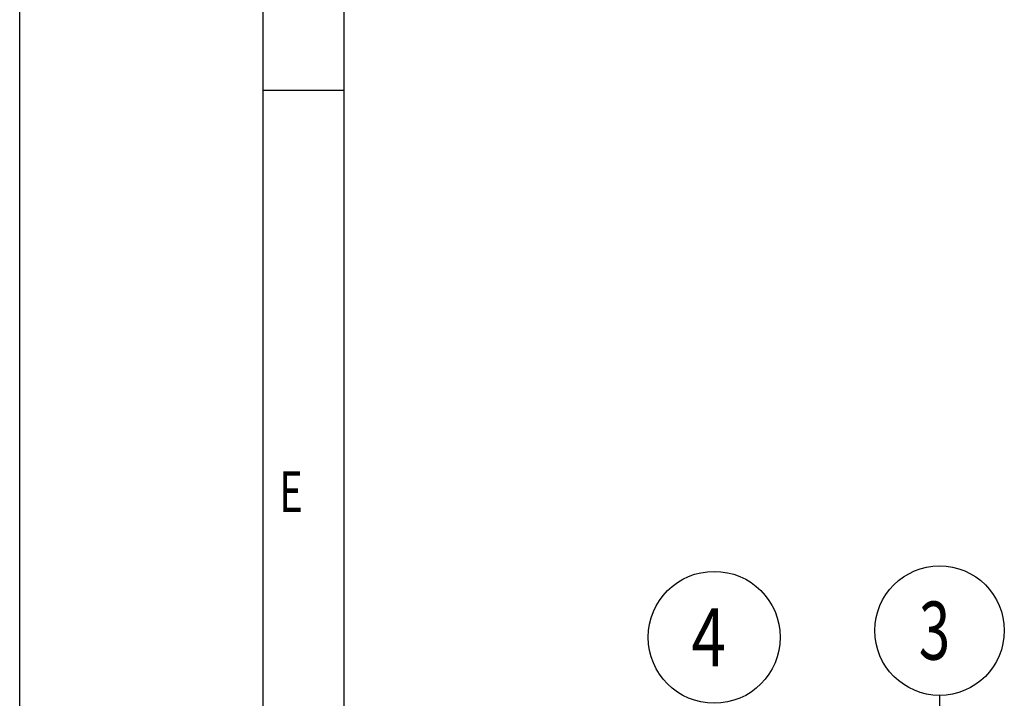
# Model space of a CAD drawing. Units: millimetres. Extents: x 0 to 420, y 0 to 297.
# Drawn here: x 0 to 59, y 59 to 100 of the extents above; entities that cross this region are included whole.
import ezdxf

# ---------------------------------------------------------------- set-up
doc = ezdxf.new("R2010")
doc.units = ezdxf.units.MM
doc.header["$LTSCALE"] = 23.1
doc.layers.get('0').update_dxf_attribs({"linetype": 'CONTINUOUS'})
doc.styles.get("Standard").update_dxf_attribs({"font": 'txt', "width": 0.8})
doc.styles.add('TEXTSTYLE_2', font='txt', dxfattribs={"width": 0.81})
doc.dimstyles.get("Standard").update_dxf_attribs({"dimtxt": 3.5, "dimasz": 3.5, "dimexe": 2, "dimexo": 0, "dimtad": 1, "dimdec": 3, "dimdsep": 46, "dimtxsty": 'STANDARD', "dimblk": '_FILLED', "dimblk1": '_FILLED', "dimblk2": '_FILLED', "dimcen": 0.09, "dimadec": 0, "dimazin": 0, "dimtol": 1, "dimtp": 0.005, "dimtm": 0.005, "dimtfac": 1, "dimtdec": 3, "dimtofl": 0, "dimtmove": 0, "dimatfit": 3, "dimldrblk": '_FILLED', "dimfxl": 1, "dimtolj": 1, "dimarcsym": 0})

# ---------------------------------------------------------------- blocks, each defined once
blk = doc.blocks.new('_FILLED')
at = {"color": 0, "linetype": 'BYBLOCK'}
blk.add_solid([(0, 0), (-1, 0.143), (-1, -0.143)], dxfattribs=at)
blk = doc.blocks.new('BALLOON_BL2', base_point=(55.41, 63.252))
at = {"color": 2, "linetype": 'CONTINUOUS'}
blk.add_circle((55.41, 63.252), 3.901, dxfattribs=at)
at = {"color": 2, "linetype": 'CONTINUOUS', "width": 0.714286}
blk.add_text('3', height=3.5, dxfattribs=at).set_placement((54.16, 61.502))
blk = doc.blocks.new('BALLOON_BL7', base_point=(41.837, 62.847))
at = {"color": 2, "linetype": 'CONTINUOUS'}
blk.add_circle((41.837, 62.847), 3.976, dxfattribs=at)
at = {"color": 2, "linetype": 'CONTINUOUS', "width": 0.785714}
blk.add_text('4', height=3.5, dxfattribs=at).set_placement((40.462, 61.097))

msp = doc.modelspace()

# ---------------------------------------------------------------- linework, layer by layer
at = {"color": 7, "linetype": 'CONTINUOUS'}
for p, q in [((0, 0), (0, 297)), ((14.66619, 0.00116), (14.66619, 290.39165)), ((14.66619, 95.82025), (19.55492, 95.82025))]:
    msp.add_line(p, q, dxfattribs=at)
at = {"color": 2, "linetype": 'CONTINUOUS'}
msp.add_line((19.55492, 4.88989), (19.55492, 285.50292), dxfattribs=at)

# ---------------------------------------------------------------- block references
for name, p in [('BALLOON_BL2', (55.40955, 63.25154)), ('BALLOON_BL7', (41.83727, 62.84671))]:
    msp.add_blockref(name, p, dxfattribs=at)

# ---------------------------------------------------------------- texts
at = {"color": 2, "linetype": 'CONTINUOUS', "style": 'TEXTSTYLE_2', "width": 0.714286}
msp.add_text('E', height=2.44436, dxfattribs=at).set_placement((15.64393, 70.39886))

# ---------------------------------------------------------------- leaders
at = {"color": 2, "linetype": 'CONTINUOUS'}
msp.add_leader([(55.45437, 44.05803), (55.41866, 59.35097)], dimstyle='STANDARD', override={"dimtad": 0, "dimldrblk": 'DOTBLANK'}, dxfattribs=at)

doc.saveas('drawing.dxf')
